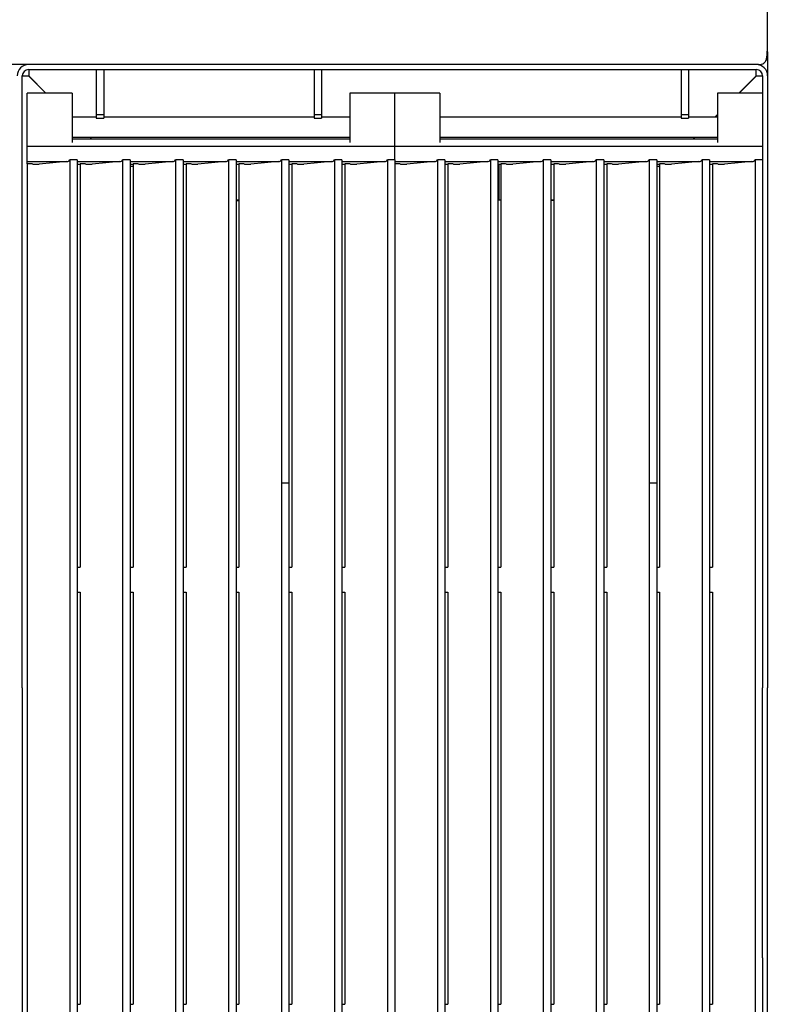
# Model space of a CAD drawing. Units: millimetres. Extents: x 5 to 415, y 5 to 292.
# Drawn here: x 100 to 131, y 226 to 266 of the extents above; entities that cross this region are included whole.
import ezdxf

# ---------------------------------------------------------------- set-up
doc = ezdxf.new("R2010")
doc.units = ezdxf.units.MM
doc.layers.add('FORMAT', color=7, linetype='Continuous')
doc.styles.add('SLDTEXTSTYLE0', font='TXT', dxfattribs={"width": 0.75})
doc.dimstyles.new('SLDDIMSTYLE0', dxfattribs={"dimtxt": 3.5, "dimasz": 3.302, "dimexe": 0, "dimexo": 0.0625, "dimgap": 0.875, "dimtad": 1, "dimlfac": 10, "dimrnd": 1e-09, "dimzin": 12, "dimdsep": 46, "dimtxsty": 'SLDTEXTSTYLE0', "dimsah": 1, "dimcen": 0.09, "dimadec": 0, "dimazin": 3, "dimtfac": 1, "dimtofl": 0, "dimtmove": 0, "dimatfit": 3, "dimfxl": 0, "dimfrac": 2, "dimtolj": 1, "dimtzin": 12, "dimarcsym": 0})

# ---------------------------------------------------------------- blocks, each defined once
blk = doc.blocks.new('_D_7')
at = {"layer": 'FORMAT'}
for p, q in [((130.684, 270.945), (142.993, 270.945)), ((141.993, 187.005), (141.993, 270.945)), ((130.934, 187.005), (142.993, 187.005))]:
    blk.add_line(p, q, dxfattribs=at)
for points in [[(141.993, 270.945), (141.485, 267.643), (142.501, 267.643)], [(141.993, 187.005), (142.501, 190.307), (141.485, 190.307)]]:
    blk.add_solid(points, dxfattribs=at)
at = {"layer": 'FORMAT', "insert": (137.482, 227.013), "char_height": 3.5, "attachment_point": 1, "rotation": 90, "style": 'SLDTEXTSTYLE0'}
blk.add_mtext('840', dxfattribs=at)

msp = doc.modelspace()

# ---------------------------------------------------------------- linework, layer by layer
at = {"color": 7, "linetype": 'Continuous', "lineweight": 25}
for p, q in [((129.9338, 265.6053), (129.9338, 270.5153)), ((129.9338, 264.4926), (129.9338, 264.3553)), ((129.9162, 264.3553), (129.9338, 264.3553)), ((129.9338, 264.3553), (129.9217, 264.2614)), ((129.9338, 264.3553), (129.9338, 263.5353)), ((129.5638, 263.9853), (40.3038, 263.9853)), ((100.3838, 263.7853), (129.4838, 263.7853)), ((100.3938, 263.7853), (100.3938, 263.5353)), ((103.0938, 263.7853), (103.0938, 261.9889)), ((103.3938, 263.7853), (103.3938, 261.9889)), ((111.8038, 263.7853), (111.8038, 261.9889)), ((112.1038, 263.7853), (112.1038, 261.9889)), ((126.4738, 263.7853), (126.4738, 261.9889)), ((126.7738, 263.7853), (126.7738, 261.9889)), ((129.4738, 263.5353), (129.4738, 263.7853)), ((100.1338, 239.0853), (100.1338, 263.5353)), ((100.1338, 263.5353), (100.3838, 263.5353)), ((101.0754, 262.8437), (100.3838, 263.5353)), ((100.3938, 263.5353), (101.0854, 262.8437)), ((128.7822, 262.8437), (129.4738, 263.5353)), ((129.4838, 263.5353), (128.7922, 262.8437)), ((129.4838, 263.5353), (129.7338, 263.5353)), ((129.7338, 263.5353), (129.7338, 239.0853)), ((129.9338, 263.5353), (129.9338, 239.0853)), ((102.1338, 262.8437), (100.3338, 262.8437)), ((100.3338, 262.4797), (100.3338, 262.8437)), ((102.1338, 262.8437), (102.1338, 262.4797)), ((115.0338, 262.8437), (113.2338, 262.8437)), ((113.2338, 262.8437), (113.2338, 262.4797)), ((115.0338, 262.4797), (115.0338, 262.8437)), ((116.8338, 262.8437), (115.0338, 262.8437)), ((116.8338, 262.8437), (116.8338, 262.4797)), ((129.7338, 262.8437), (127.9338, 262.8437)), ((127.9338, 262.8437), (127.9338, 262.4797)), ((100.3338, 261.8872), (100.3338, 262.4797)), ((102.1338, 262.4797), (102.1338, 261.8872)), ((113.2338, 262.4797), (113.2338, 261.8872)), ((115.0338, 261.8872), (115.0338, 262.4797)), ((116.8338, 262.4797), (116.8338, 261.8872)), ((127.9338, 262.4797), (127.9338, 261.8872)), ((100.3338, 261.8756), (100.3338, 261.8872)), ((100.3338, 260.8778), (100.3338, 261.8756)), ((102.1338, 261.8872), (102.1338, 261.8756)), ((103.0938, 261.8853), (102.1338, 261.8853)), ((102.1338, 261.8756), (102.1338, 260.8778)), ((103.0938, 261.9889), (103.3938, 261.9889)), ((103.0938, 261.9889), (103.0938, 261.8495)), ((103.0938, 261.8495), (103.3938, 261.8495)), ((103.3938, 261.9889), (103.3938, 261.8495)), ((111.8038, 261.8853), (103.3938, 261.8853)), ((111.8038, 261.9889), (112.1038, 261.9889)), ((111.8038, 261.9889), (111.8038, 261.8495)), ((111.8038, 261.8495), (112.1038, 261.8495)), ((112.1038, 261.9889), (112.1038, 261.8495)), ((113.2338, 261.8853), (112.1038, 261.8853)), ((113.2338, 261.8872), (113.2338, 261.8756)), ((113.2338, 261.8756), (113.2338, 260.8778)), ((115.0338, 261.8756), (115.0338, 261.8872)), ((115.0338, 260.8778), (115.0338, 261.8756)), ((116.8338, 261.8872), (116.8338, 261.8756)), ((126.4738, 261.8853), (116.8338, 261.8853)), ((116.8338, 261.8756), (116.8338, 260.8778)), ((126.4738, 261.9889), (126.7738, 261.9889)), ((126.4738, 261.9889), (126.4738, 261.8495)), ((126.4738, 261.8495), (126.7738, 261.8495)), ((126.7738, 261.9889), (126.7738, 261.8495)), ((127.9338, 261.8853), (126.7738, 261.8853)), ((127.8238, 261.8853), (127.9338, 261.9953)), ((127.9338, 261.9853), (127.8338, 261.8853)), ((127.9338, 261.8872), (127.9338, 261.8756)), ((127.9338, 261.8756), (127.9338, 260.8778)), ((100.3338, 260.7108), (100.3338, 260.8778)), ((102.1338, 261.0853), (113.2338, 261.0853)), ((113.2338, 261.0055), (102.1338, 261.0055)), ((102.9136, 261.0055), (102.8338, 261.0853)), ((102.8438, 261.0853), (102.9236, 261.0055)), ((103.3438, 261.0055), (103.3438, 261.0353)), ((115.0338, 260.7108), (115.0338, 260.8778)), ((116.8338, 261.0853), (127.9338, 261.0853)), ((127.9338, 261.0055), (116.8338, 261.0055)), ((126.5238, 261.0353), (126.5238, 261.0055)), ((126.944, 261.0055), (127.0238, 261.0853)), ((127.0338, 261.0853), (126.954, 261.0055)), ((115.0338, 260.7108), (100.3338, 260.7108)), ((100.3338, 260.1115), (100.3338, 260.7108)), ((115.0338, 260.1754), (115.0338, 260.7108)), ((129.7338, 260.7108), (115.0338, 260.7108)), ((100.3338, 260.1115), (101.9222, 260.1115)), ((100.3338, 260.0197), (100.3338, 260.1115)), ((101.9032, 260.1115), (100.8114, 260.0154)), ((102.3338, 260.1754), (102.0338, 260.1754)), ((102.0338, 260.1754), (102.0338, 209.3549)), ((102.3338, 260.1754), (102.3338, 209.3549)), ((102.3338, 260.1115), (104.0389, 260.1115)), ((104.0198, 260.1115), (102.9281, 260.0154)), ((104.4505, 260.1754), (104.1505, 260.1754)), ((104.1505, 260.1754), (104.1505, 209.3549)), ((104.4505, 260.1754), (104.4505, 209.3549)), ((104.4505, 260.1115), (106.1555, 260.1115)), ((106.1365, 260.1115), (105.0447, 260.0154)), ((106.5671, 260.1754), (106.2671, 260.1754)), ((106.2671, 260.1754), (106.2671, 209.3549)), ((106.5671, 260.1754), (106.5671, 209.3549)), ((106.5671, 260.1115), (108.2722, 260.1115)), ((108.2532, 260.1115), (107.1614, 260.0154)), ((108.6838, 260.1754), (108.3838, 260.1754)), ((108.3838, 260.1754), (108.3838, 209.3549)), ((108.6838, 260.1754), (108.6838, 209.3549)), ((108.6838, 260.1115), (110.3889, 260.1115)), ((110.3698, 260.1115), (109.2781, 260.0154)), ((110.8005, 260.1754), (110.5005, 260.1754)), ((110.5005, 260.1754), (110.5005, 247.2759)), ((110.8005, 260.1754), (110.8005, 247.2759)), ((110.8005, 260.1115), (112.5055, 260.1115)), ((112.4865, 260.1115), (111.3947, 260.0154)), ((112.9171, 260.1754), (112.6171, 260.1754)), ((112.6171, 260.1754), (112.6171, 209.3549)), ((112.9171, 260.1754), (112.9171, 209.3549)), ((112.9171, 260.1115), (114.6222, 260.1115)), ((114.6032, 260.1115), (113.5114, 260.0154)), ((115.0338, 260.1754), (114.7338, 260.1754)), ((114.7338, 260.1754), (114.7338, 209.3549)), ((115.0338, 260.1754), (115.0338, 209.3549)), ((115.0338, 260.1115), (116.6222, 260.1115)), ((116.6032, 260.1115), (115.5114, 260.0154)), ((117.0338, 260.1754), (116.7338, 260.1754)), ((116.7338, 260.1754), (116.7338, 209.3549)), ((117.0338, 260.1754), (117.0338, 209.3549)), ((117.0338, 260.1115), (118.7389, 260.1115)), ((118.7198, 260.1115), (117.6281, 260.0154)), ((119.1505, 260.1754), (118.8505, 260.1754)), ((118.8505, 260.1754), (118.8505, 209.3549)), ((119.1505, 260.1754), (119.1505, 209.3549)), ((119.1505, 260.1115), (120.8555, 260.1115)), ((120.8365, 260.1115), (119.7447, 260.0154)), ((121.2671, 260.1754), (120.9671, 260.1754)), ((120.9671, 260.1754), (120.9671, 209.3549)), ((121.2671, 260.1754), (121.2671, 209.3549)), ((121.2671, 260.1115), (122.9722, 260.1115)), ((122.9532, 260.1115), (121.8614, 260.0154)), ((123.3838, 260.1754), (123.0838, 260.1754)), ((123.0838, 260.1754), (123.0838, 209.3549)), ((123.3838, 260.1754), (123.3838, 209.3549)), ((123.3838, 260.1115), (125.0889, 260.1115)), ((125.0698, 260.1115), (123.9781, 260.0154)), ((125.5005, 260.1754), (125.2005, 260.1754)), ((125.2005, 260.1754), (125.2005, 247.2759)), ((125.5005, 260.1754), (125.5005, 247.2759)), ((125.5005, 260.1115), (127.2055, 260.1115)), ((127.1865, 260.1115), (126.0947, 260.0154)), ((127.6171, 260.1754), (127.3171, 260.1754)), ((127.3171, 260.1754), (127.3171, 209.3549)), ((127.6171, 260.1754), (127.6171, 209.3549)), ((127.6171, 260.1115), (129.3222, 260.1115)), ((129.3032, 260.1115), (128.2114, 260.0154)), ((129.7338, 260.1754), (129.4338, 260.1754)), ((129.4338, 260.1754), (129.4338, 209.3549)), ((100.3966, 260.0197), (100.3338, 260.0197)), ((100.3338, 260.0197), (100.3338, 208.4795)), ((102.4505, 259.998), (102.3338, 259.998)), ((102.5132, 260.0197), (102.4505, 260.0197)), ((102.4505, 260.0197), (102.4505, 243.9057)), ((104.5671, 259.998), (104.4505, 259.998)), ((104.4505, 259.9353), (104.5671, 259.9353)), ((104.6299, 260.0197), (104.5671, 260.0197)), ((104.5671, 260.0197), (104.5671, 243.9057)), ((106.6838, 259.998), (106.5671, 259.998)), ((106.7466, 260.0197), (106.6838, 260.0197)), ((106.6838, 260.0197), (106.6838, 243.9057)), ((108.8005, 259.998), (108.6838, 259.998)), ((108.8632, 260.0197), (108.8005, 260.0197)), ((108.8005, 260.0197), (108.8005, 243.9057)), ((110.9171, 259.998), (110.8005, 259.998)), ((110.9799, 260.0197), (110.9171, 260.0197)), ((110.9171, 260.0197), (110.9171, 243.9057)), ((113.0338, 259.998), (112.9171, 259.998)), ((113.0966, 260.0197), (113.0338, 260.0197)), ((113.0338, 260.0197), (113.0338, 243.9057)), ((115.0966, 260.0197), (115.0338, 260.0197)), ((117.1505, 259.998), (117.0338, 259.998)), ((117.2132, 260.0197), (117.1505, 260.0197)), ((117.1505, 260.0197), (117.1505, 243.9057)), ((119.2671, 259.998), (119.1505, 259.998)), ((119.1838, 259.998), (119.1838, 258.5853)), ((119.3299, 260.0197), (119.2671, 260.0197)), ((119.2671, 260.0197), (119.2671, 243.9057)), ((121.3838, 259.998), (121.2671, 259.998)), ((121.4466, 260.0197), (121.3838, 260.0197)), ((121.3838, 260.0197), (121.3838, 243.9057)), ((123.5005, 259.998), (123.3838, 259.998)), ((123.5632, 260.0197), (123.5005, 260.0197)), ((123.5005, 260.0197), (123.5005, 243.9057)), ((125.6171, 259.998), (125.5005, 259.998)), ((125.5005, 259.9353), (125.5663, 259.9353)), ((125.6171, 259.8827), (125.5663, 259.9353)), ((125.5663, 259.9353), (125.5974, 259.9353)), ((125.5974, 259.9353), (125.6171, 259.9148)), ((125.6799, 260.0197), (125.6171, 260.0197)), ((125.6171, 260.0197), (125.6171, 243.9057)), ((127.7338, 259.998), (127.6171, 259.998)), ((127.7966, 260.0197), (127.7338, 260.0197)), ((127.7338, 260.0197), (127.7338, 243.9057)), ((108.6838, 258.5853), (108.8005, 258.5853)), ((108.6838, 258.5591), (108.8005, 258.553)), ((119.1838, 258.5853), (119.2671, 258.5809)), ((119.1838, 258.5853), (119.2671, 258.5853)), ((121.2671, 258.5853), (121.3838, 258.5853)), ((121.2671, 258.5635), (121.3838, 258.5696)), ((110.5005, 247.2759), (110.5005, 209.3549)), ((110.5005, 247.2759), (110.8005, 247.2759)), ((110.8003, 247.2759), (110.8003, 209.3292)), ((125.2005, 247.2759), (125.2005, 209.3549)), ((125.2005, 247.2759), (125.5005, 247.2759)), ((125.5003, 247.2759), (125.5003, 209.3292)), ((102.3338, 243.9057), (102.4505, 243.9057)), ((104.4505, 243.9057), (104.5671, 243.9057)), ((106.5671, 243.9057), (106.6838, 243.9057)), ((108.6838, 243.9057), (108.8005, 243.9057)), ((110.8003, 243.9057), (110.9171, 243.9057)), ((112.9171, 243.9057), (113.0338, 243.9057)), ((117.0338, 243.9057), (117.1505, 243.9057)), ((119.1505, 243.9057), (119.2671, 243.9057)), ((121.2671, 243.9057), (121.3838, 243.9057)), ((123.3838, 243.9057), (123.5005, 243.9057)), ((125.5003, 243.9057), (125.6171, 243.9057)), ((127.6171, 243.9057), (127.7338, 243.9057)), ((102.3338, 242.9077), (102.4505, 242.9077)), ((102.4505, 242.9077), (102.4505, 226.4421)), ((104.4505, 242.9077), (104.5671, 242.9077)), ((104.5671, 242.9077), (104.5671, 226.4421)), ((106.5671, 242.9077), (106.6838, 242.9077)), ((106.6838, 242.9077), (106.6838, 226.4421)), ((108.6838, 242.9077), (108.8005, 242.9077)), ((108.8005, 242.9077), (108.8005, 226.4421)), ((110.8003, 242.9077), (110.9171, 242.9077)), ((110.9171, 242.9077), (110.9171, 226.4421)), ((112.9171, 242.9077), (113.0338, 242.9077)), ((113.0338, 242.9077), (113.0338, 226.4421)), ((117.0338, 242.9077), (117.1505, 242.9077)), ((117.1505, 242.9077), (117.1505, 226.4421)), ((119.1505, 242.9077), (119.2671, 242.9077)), ((119.2671, 242.9077), (119.2671, 226.4421)), ((121.2671, 242.9077), (121.3838, 242.9077)), ((121.3838, 242.9077), (121.3838, 226.4421)), ((123.3838, 242.9077), (123.5005, 242.9077)), ((123.5005, 242.9077), (123.5005, 226.4421)), ((125.5003, 242.9077), (125.6171, 242.9077)), ((125.6171, 242.9077), (125.6171, 226.4421)), ((127.6171, 242.9077), (127.7338, 242.9077)), ((127.7338, 242.9077), (127.7338, 226.4421)), ((100.1338, 239.0853), (100.1338, 231.2459)), ((129.7338, 231.2459), (129.7338, 239.0853)), ((129.9338, 231.2459), (129.9338, 239.0853)), ((100.1338, 231.2459), (100.1338, 226.7961)), ((129.7338, 228.2923), (129.7338, 231.2459)), ((129.9338, 226.7961), (129.9338, 231.2459)), ((129.7338, 228.2923), (129.7338, 209.3549)), ((100.1338, 226.7961), (100.1338, 212.6853)), ((129.9338, 212.6853), (129.9338, 226.7961)), ((102.3338, 226.4421), (102.4505, 226.4421)), ((104.4505, 226.4421), (104.5671, 226.4421)), ((106.5671, 226.4421), (106.6838, 226.4421)), ((108.6838, 226.4421), (108.8005, 226.4421)), ((110.8003, 226.4421), (110.9171, 226.4421)), ((112.9171, 226.4421), (113.0338, 226.4421)), ((117.0338, 226.4421), (117.1505, 226.4421)), ((119.1505, 226.4421), (119.2671, 226.4421)), ((121.2671, 226.4421), (121.3838, 226.4421)), ((123.3838, 226.4421), (123.5005, 226.4421)), ((125.5003, 226.4421), (125.6171, 226.4421)), ((127.6171, 226.4421), (127.7338, 226.4421))]:
    msp.add_line(p, q, dxfattribs=at)
for centre, radius, start, end in [((100.3838, 263.5353), 0.45, 90, 180), ((100.3838, 263.5353), 0.25, 90, 180), ((129.4838, 263.5353), 0.45, 0, 90), ((129.4838, 263.5353), 0.25, 0, 90)]:
    msp.add_arc(centre, radius, start, end, dxfattribs=at)
for centre, major_axis, ratio, start_param, end_param in [((101.9103, 260.4115), (-0.0192, 0.2998), 0.6148762, 3.1021861, 3.7674119), ((104.0269, 260.4115), (-0.0192, 0.2998), 0.6148762, 3.1021861, 3.7674119), ((106.1436, 260.4115), (-0.0192, 0.2998), 0.6148762, 3.1021861, 3.7674119), ((108.2603, 260.4115), (-0.0192, 0.2998), 0.6148762, 3.1021861, 3.7674119), ((110.3769, 260.4115), (-0.0192, 0.2998), 0.6148762, 3.1021861, 3.7674119), ((112.4936, 260.4115), (-0.0192, 0.2998), 0.6148762, 3.1021861, 3.7674119), ((114.6103, 260.4115), (-0.0192, 0.2998), 0.6148762, 3.1021861, 3.7674119), ((116.6103, 260.4115), (-0.0192, 0.2998), 0.6148762, 3.1021861, 3.7674119), ((118.7269, 260.4115), (-0.0192, 0.2998), 0.6148762, 3.1021861, 3.7674119), ((120.8436, 260.4115), (-0.0192, 0.2998), 0.6148762, 3.1021861, 3.7674119), ((122.9603, 260.4115), (-0.0192, 0.2998), 0.6148762, 3.1021861, 3.7674119), ((125.0769, 260.4115), (-0.0192, 0.2998), 0.6148762, 3.1021861, 3.7674119), ((127.1936, 260.4115), (-0.0192, 0.2998), 0.6148762, 3.1021861, 3.7674119), ((129.3103, 260.4115), (-0.0192, 0.2998), 0.6148762, 3.1021861, 3.7674119), ((100.3966, 260.0088), (0.2, 0), 0.0543429, 0.6082456, 1.5707963), ((100.6838, 260.0197), (0.15, 0), 0.0543429, 3.7498382, 5.7298304), ((102.5132, 260.0088), (0.2, 0), 0.0543429, 0.6082456, 1.5707963), ((102.8005, 260.0197), (0.15, 0), 0.0543429, 3.7498382, 5.7298304), ((104.6299, 260.0088), (0.2, 0), 0.0543429, 0.6082456, 1.5707963), ((104.9171, 260.0197), (0.15, 0), 0.0543429, 3.7498382, 5.7298304), ((106.7466, 260.0088), (0.2, 0), 0.0543429, 0.6082456, 1.5707963), ((107.0338, 260.0197), (0.15, 0), 0.0543429, 3.7498382, 5.7298304), ((108.8632, 260.0088), (0.2, 0), 0.0543429, 0.6082456, 1.5707963), ((109.1505, 260.0197), (0.15, 0), 0.0543429, 3.7498382, 5.7298304), ((110.9799, 260.0088), (0.2, 0), 0.0543429, 0.6082456, 1.5707963), ((111.2671, 260.0197), (0.15, 0), 0.0543429, 3.7498382, 5.7298304), ((113.0966, 260.0088), (0.2, 0), 0.0543429, 0.6082456, 1.5707963), ((113.3838, 260.0197), (0.15, 0), 0.0543429, 3.7498382, 5.7298304), ((115.0966, 260.0088), (0.2, 0), 0.0543429, 0.6082456, 1.5707963), ((115.3838, 260.0197), (0.15, 0), 0.0543429, 3.7498382, 5.7298304), ((117.2132, 260.0088), (0.2, 0), 0.0543429, 0.6082456, 1.5707963), ((117.5005, 260.0197), (0.15, 0), 0.0543429, 3.7498382, 5.7298304), ((119.3299, 260.0088), (0.2, 0), 0.0543429, 0.6082456, 1.5707963), ((119.6171, 260.0197), (0.15, 0), 0.0543429, 3.7498382, 5.7298304), ((121.4466, 260.0088), (0.2, 0), 0.0543429, 0.6082456, 1.5707963), ((121.7338, 260.0197), (0.15, 0), 0.0543429, 3.7498382, 5.7298304), ((123.5632, 260.0088), (0.2, 0), 0.0543429, 0.6082456, 1.5707963), ((123.8505, 260.0197), (0.15, 0), 0.0543429, 3.7498382, 5.7298304), ((125.6799, 260.0088), (0.2, 0), 0.0543429, 0.6082456, 1.5707963), ((125.9671, 260.0197), (0.15, 0), 0.0543429, 3.7498382, 5.7298304), ((127.7966, 260.0088), (0.2, 0), 0.0543429, 0.6082456, 1.5707963), ((128.0838, 260.0197), (0.15, 0), 0.0543429, 3.7498382, 5.7298304)]:
    msp.add_ellipse(centre, major_axis=major_axis, ratio=ratio, start_param=start_param, end_param=end_param, dxfattribs=at)
for points, knots in [([(129.5638, 263.9853), (129.6083, 263.9891), (129.6862, 263.9958), (129.7791, 264.0401), (129.8566, 264.1015), (129.8798, 264.1703), (129.8952, 264.2403), (129.9019, 264.2804), (129.908, 264.3262), (129.9134, 264.3781), (129.9201, 264.4633), (129.9261, 264.6077), (129.9307, 264.8484), (129.9329, 265.1176), (129.9338, 265.3811), (129.9338, 265.5284), (129.9338, 265.6053)], [0, 0, 0, 0, 0.11085749, 0.19410147, 0.24995281, 0.35193925, 0.37783239, 0.40557303, 0.43516865, 0.46662641, 0.49994982, 0.58089334, 0.69118703, 0.8307796, 0.91171674, 1, 1, 1, 1]), ([(129.9338, 264.4926), (129.9338, 264.5813), (129.9338, 264.7589), (129.9338, 265.0391), (129.9338, 265.3258), (129.9338, 265.512), (129.9338, 265.6053)], [0, 0, 0, 0, 0.2796344, 0.5602184, 0.7797525, 1, 1, 1, 1]), ([(129.9217, 264.2614), (129.91, 264.213), (129.8975, 264.1617), (129.8567, 264.1317), (129.8545, 264.13)], [0, 0, 0, 0, 0.94546321, 1, 1, 1, 1])]:
    msp.add_open_spline(points, degree=3, knots=knots, dxfattribs=at)

# ---------------------------------------------------------------- dimensions: what is measured, and where the dimension line sits
at = {"layer": 'FORMAT'}
dim = msp.add_linear_dim(base=(141.9934, 270.9453), p1=(129.9338, 187.0053), p2=(129.6838, 270.9453), angle=90, dimstyle='SLDDIMSTYLE0', dxfattribs=at)
dim.commit()
dim.dimension.update_dxf_attribs({"geometry": '_D_7', "text_midpoint": (141.9934, 230.8925), "dimtype": 160})

doc.saveas('drawing.dxf')
